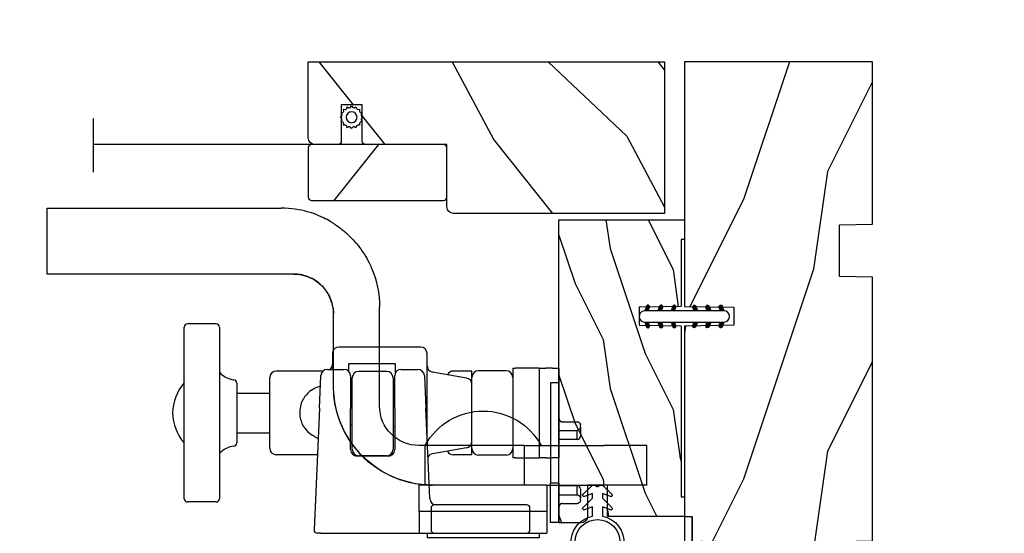
# Model space of a CAD drawing. Units: millimetres. Extents: x 986 to 28652, y -2147 to 1288.
# Drawn here: x 4108 to 4257, y -1807 to -1729 of the extents above; entities that cross this region are included whole.
import ezdxf

# ---------------------------------------------------------------- set-up
doc = ezdxf.new("R2010")
doc.units = ezdxf.units.MM
doc.header["$MEASUREMENT"] = 0
doc.header["$PDMODE"] = 3
doc.linetypes.add('Continuous2', pattern=[0])
doc.layers.add('Dimensions-Cotes', color=7, linetype='Continuous')
doc.layers.add('Screen-Moustiquaire', color=51, linetype='Continuous')
doc.styles.add('Century-10', font='GOTHIC.TTF', dxfattribs={"height": 10})
doc.linetypes.add('Amzigzag', pattern='A,0.0001,[136,genltshp.shx,S=0.04,R=0,X=0,Y=0],-11', length=11.0001)
doc.linetypes.add('ZIGZAG', pattern='A,0.00254,-5.08,[131,ltypeshp.shx,S=5.08,R=0,X=-5.08,Y=0],-10.16,[131,ltypeshp.shx,S=5.08,R=180,X=5.08,Y=0],-5.08', length=20.32254)
doc.dimstyles.new('1-1', dxfattribs={"dimtxt": 10, "dimasz": 10, "dimexe": 10, "dimexo": 10, "dimgap": 10, "dimtad": 0, "dimtih": 1, "dimtoh": 1, "dimdec": 1, "dimzin": 0, "dimdsep": 46, "dimtxsty": 'Century-10', "dimcen": 0, "dimadec": 1, "dimazin": 0, "dimtfac": 1, "dimtdec": 1, "dimtofl": 0, "dimtmove": 0, "dimatfit": 3, "dimfxl": 0, "dimtolj": 1, "dimtzin": 0, "dimarcsym": 0})

# ---------------------------------------------------------------- blocks, each defined once
blk = doc.blocks.new('*D219')
at = {"layer": 'Defpoints', "color": 0, "transparency": 16777216}
for p in [(4208.27321181141, -1668.605054891431), (4208.27321181141, -1735.533287962113), (4236.77321181141, -1735.533287962113)]:
    blk.add_point(p, dxfattribs=at)
at = {"layer": 'Dimensions-Cotes', "color": 0, "lineweight": -2, "transparency": 16777216}
for p, q in [((4208.27321181141, -1725.533287962113), (4208.27321181141, -1658.605054891431)), ((4236.77321181141, -1725.533287962113), (4236.77321181141, -1658.605054891431)), ((4198.27321181141, -1668.605054891431), (4184.810601342337, -1668.605054891431)), ((4246.77321181141, -1668.605054891431), (4256.77321181141, -1668.605054891431))]:
    blk.add_line(p, q, dxfattribs=at)
at = {"layer": 'Dimensions-Cotes', "color": 0, "transparency": 16777216}
for points in [[(4198.27321181141, -1666.938388224765), (4198.27321181141, -1670.271721558098), (4208.27321181141, -1668.605054891431)], [(4246.77321181141, -1666.938388224765), (4246.77321181141, -1670.271721558098), (4236.77321181141, -1668.605054891431)]]:
    blk.add_solid(points, dxfattribs=at)
at = {"layer": 'Dimensions-Cotes', "color": 0, "transparency": 16777216, "insert": (4136.99279032942, -1668.605054891431), "char_height": 10, "attachment_point": 5, "style": 'Century-10'}
blk.add_mtext('\\A1;28.5 [1 1/8"]', dxfattribs=at)
blk = doc.blocks.new('D-072')
for points in [[(-0.7077034603641437, 5.741188682878466, 1), (-0.538412126510309, 5.276064565806585), (1.648459146963432e-12, 5.472030553624684), (1.875832822406664e-12, 5.998771677138528)], [(2.407703460367657, 5.741188682878466, -1), (2.238412126513822, 5.276064565806585), (1.700000000001864, 5.472030553624684), (1.700000000001637, 5.998771677138528)], [(-0.7077034603647121, 3.741188682877898, 1), (-0.5384121265108774, 3.276064565806017), (1.080024958355352e-12, 3.472030553624116), (1.307398633798584e-12, 3.99877167713796)], [(2.407703460367088, 3.741188682877898, -1), (2.238412126513253, 3.276064565806017), (1.700000000001296, 3.472030553624116), (1.700000000001069, 3.99877167713796)], [(-0.7077034603647121, 1.741188682877898, 1), (-0.5384121265108774, 1.276064565806017), (1.080024958355352e-12, 1.472030553624116), (1.307398633798584e-12, 1.99877167713796)], [(2.407703460367088, 1.741188682877898, -1), (2.238412126513253, 1.276064565806017), (1.700000000001296, 1.472030553624116), (1.700000000001069, 1.99877167713796)], [(-0.7077034603647121, -1.74118868287804, -1), (-0.5384121265108774, -1.276064565806159), (1.080024958355352e-12, -1.472030553624258), (1.307398633798584e-12, -1.998771677138102)], [(2.407703460367088, -1.74118868287804, 1), (2.238412126513253, -1.276064565806159), (1.700000000001296, -1.472030553624258), (1.700000000001069, -1.998771677138102)], [(-0.7077034603647121, -3.74118868287804, -1), (-0.5384121265108774, -3.276064565806159), (1.080024958355352e-12, -3.472030553624258), (1.307398633798584e-12, -3.998771677138102)], [(2.407703460367088, -3.74118868287804, 1), (2.238412126513253, -3.276064565806159), (1.700000000001296, -3.472030553624258), (1.700000000001069, -3.998771677138102)], [(-0.7077034603641437, -5.741188682878608, -1), (-0.538412126510309, -5.276064565806728), (1.648459146963432e-12, -5.472030553624826), (1.875832822406664e-12, -5.99877167713867)], [(2.407703460367657, -5.741188682878608, 1), (2.238412126513822, -5.276064565806728), (1.700000000001864, -5.472030553624826), (1.700000000001637, -5.99877167713867)]]:
    blk.add_hatch(color=2).paths.add_polyline_path(points)
at = {"color": 2}
for points in [[(1.762145984685048e-12, 5.9987716771385), (-0.7077034603641437, 5.741188682878466, 1.000000000000649), (-0.538412126509968, 5.276064565806713), (1.648459146963432e-12, 5.47203055362467)], [(1.700000000001523, 5.47203055362494), (2.238412126514845, 5.276064565806529, 0.9999999999986194), (2.407703460368452, 5.741188682877542), (1.700000000001751, 5.998771677137789)], [(1.193711796076968e-12, 3.998771677137235), (-0.707703460364371, 3.741188682876079, 0.9999999999996753), (-0.5384121265108774, 3.276064565805179), (1.193711796076968e-12, 3.472030553623348)], [(1.700000000000841, 3.472030553625764), (2.238412126514163, 3.276064565807182, 1.000000000000649), (2.407703460368452, 3.74118868287848), (1.700000000000841, 3.998771677139509)], [(1.193711796076968e-12, 1.998771677137235), (-0.707703460364371, 1.741188682876079, 0.9999999999996753), (-0.5384121265108774, 1.276064565805179), (1.193711796076968e-12, 1.472030553623348)], [(1.700000000000841, 1.472030553625764), (2.238412126514163, 1.276064565807182, 1.000000000000649), (2.407703460368452, 1.74118868287848), (1.700000000000841, 1.998771677139509)], [(1.193711796076968e-12, -1.998771677137377), (-0.707703460364371, -1.741188682876221, -0.9999999999996753), (-0.5384121265108774, -1.276064565805321), (1.193711796076968e-12, -1.47203055362349)], [(1.700000000000841, -1.472030553625906), (2.238412126514163, -1.276064565807324, -1.000000000000649), (2.407703460368452, -1.741188682878622), (1.700000000000841, -1.998771677139651)], [(1.193711796076968e-12, -3.998771677137377), (-0.707703460364371, -3.741188682876221, -0.9999999999996753), (-0.5384121265108774, -3.276064565805321), (1.193711796076968e-12, -3.47203055362349)], [(1.700000000000841, -3.472030553625906), (2.238412126514163, -3.276064565807324, -1.000000000000649), (2.407703460368452, -3.741188682878622), (1.700000000000841, -3.998771677139651)], [(1.762145984685048e-12, -5.998771677138642), (-0.7077034603641437, -5.741188682878608, -1.000000000000649), (-0.538412126509968, -5.276064565806855), (1.648459146963432e-12, -5.472030553624812)], [(1.700000000001523, -5.472030553625082), (2.238412126514845, -5.276064565806671, -0.9999999999986194), (2.407703460368452, -5.741188682877684), (1.700000000001751, -5.998771677137931)]]:
    blk.add_lwpolyline(points, format="xyb", dxfattribs=at)
blk.add_lwpolyline([(1.700000000001751, -5.998771677138642, -1.000000000000142), (-1.762145984685048e-12, -5.998771677137803), (1.762145984685048e-12, 5.998771677137803, -0.9999999999998578), (1.700000000001751, 5.9987716771385)], format="xyb", close=True, dxfattribs=at)
blk = doc.blocks.new('BB-094')
h = blk.add_hatch()
h.set_pattern_fill('WOOD1', color=1, scale=30, angle=45, pattern_type=2)
h.set_pattern_definition([(261.8699, (-12.72792206135786, 29.69848480983501), (21.21319907757999, 106.0660180495853), [15, -135]), (251.5651, (6.363961030678929, 36.06244584051393), (4.563926263401186e-05, -42.42641678491383), [33.54102, -33.54102]), (243.4349, (16.97056274847714, 25.45584412271572), (-21.21324652746686, -63.63958565313664), [18.97368, -75.89466])])
h.paths.add_polyline_path([(0, -32.64947926317961), (-4.998171497843082, -32.56223585516238), (-4.998171497843082, -24.73674183566061), (-1.77635683940025e-15, -24.64949842764338), (1.77635683940025e-15, 0), (-28.5, 7.105427357601002e-15), (-28.5, -37.10004294592986), (-21, -37.23095593289148), (-21, -39.96912995896821), (-28.5, -40.10004294592986), (-28.5, -68.9790540898949), (-27.30000961375393, -69.00000000000007), (-27.30000961375694, -73.04186136496753), (-22.00161428689385, -73.13437467019237), (-21.99999999917635, -75.14934935302425), (-27.30000961375386, -75.24186136497156), (-27.30000961375386, -78.36739296322246), (-25.50000961375677, -78.3988120800932), (-25.49956671487989, -97.36031569449523), (-23.74591072637386, -97.39092587363416), (-22.73247491501957, -106.489018800234, 0.382083010937867), (-22.33493360122513, -106.8447367064873), (-1.918255480244992, -106.8447367064873, 0.4142135623730969), (-1.518255480244989, -106.4447367064873), (-1.518255480244987, -92.14473670638472), (0, -92.11823545839943), (1.77635683940025e-15, -80.64910267901861), (-4.999971497843084, -80.56182785188453), (-4.9984485740722, -72.736374325933), (0, -72.64912608153223)])
at = {"color": 4}
blk.add_lwpolyline([(-21, -37.23095593289148), (-21, -39.96912995896821), (-28.5, -40.10004294592986), (-28.5, -68.9790540898949), (-27.30000961375393, -69.00000000000007), (-27.30000961375694, -73.04186136496753), (-22.00161428689385, -73.13437467019237), (-21.99999999917635, -75.14934935302425), (-27.30000961375386, -75.24186136497156), (-27.30000961375386, -78.36739296322246), (-25.50000961375677, -78.3988120800932), (-25.49956671487989, -97.36031569449523), (-23.74591072637386, -97.39092587363416), (-22.73247491501957, -106.489018800234, 0.3820830109378682), (-22.33493360122512, -106.8447367064873), (-1.918255480244987, -106.8447367064873, 0.4142135623730929), (-1.518255480244989, -106.4447367064873), (-1.518255480244989, -92.14473670638472), (0, -92.11823545839943), (0, -80.64910267901861), (-4.999971497843084, -80.56182785188453), (-4.998448574072199, -72.736374325933), (0, -72.64912608153223), (0, -32.64947926317961), (-4.998171497843082, -32.56223585516238), (-4.998171497843082, -24.73674183566061), (0, -24.64949842764338), (0, 0), (-28.5, 0), (-28.5, -37.10004294592986)], format="xyb", close=True, dxfattribs=at)
blk = doc.blocks.new('BB-097')
at = {"color": 2, "linetype": 'Continuous2', "lineweight": -3}
for p, q in [((-6.669043251073163, -0.89619423080876), (-6.434285282462952, -0.6614362622058252)), ((-6.668816674340633, -0.8920441459777066), (-6.369294896147039, -1.191565924164024)), ((-6.65676244066708, -0.9864803920063423), (-6.344728290125204, -0.6744462414644659)), ((-6.64871402370045, -0.8095798250142252), (-6.208033620147035, -1.25026022856764)), ((-6.643225390209409, -1.020202401705319), (-6.535636538770632, -1.12779125313682)), ((-6.622658903179399, -1.054943826122326), (-6.269032430740481, -0.7013173536688555)), ((-6.609287035716989, -0.7464398414012976), (-6.04677234414703, -1.308954532971256)), ((-6.57082226935745, -1.105674163889489), (-6.193835062775179, -0.7286869573144941)), ((-6.55351976568636, -0.6996401398355374), (-5.885511068147025, -1.367648837374873)), ((-6.504819966445211, -1.142238832588191), (-6.118637694817153, -0.7560565609455807)), ((-6.482237003066984, -0.6683559308585245), (-5.80000176642352, -1.350591167501989)), ((-6.429622598487185, -1.169608436219278), (-6.043440326851851, -0.7834261645766674)), ((-6.383522284784704, -0.6645036775444169), (-5.80000176642352, -1.248024195912876)), ((-6.354425230521883, -1.196978039850364), (-5.968242958886549, -0.810795768207754)), ((-6.279227862556581, -1.224347643481451), (-5.893045590921247, -0.8381653718533926)), ((-6.229897794233693, -0.7155611964990385), (-5.80000176642352, -1.145457224309212)), ((-6.204030494591279, -1.251717247112538), (-5.817848222955945, -0.8655349754844792)), ((-6.128833126625977, -1.279086850758176), (-5.80000176642352, -0.950255490548443)), ((-6.068636518233689, -0.7742555009026546), (-5.80000176642352, -1.042890252705547)), ((-6.053635758660675, -1.306456454389263), (-5.80000176642352, -1.052822462137556)), ((-5.978438390702649, -1.33382605802035), (-5.80000176642352, -1.15538943374122)), ((-5.907375242226408, -0.8329498053062707), (-5.80000176642352, -0.9403232811164344)), ((-5.903241022737348, -1.361195661651436), (-5.80000176642352, -1.257956405344885)), ((-5.828043654772046, -1.388565265282523), (-5.80000176642352, -1.360523376933997)), ((-5.80000176642352, -0.8720305544411531), (-5.80000176642352, -1.398771677966579)), ((-4.600001766419155, -1.28876006451901), (-3.972990011512593, -0.6617483096051728)), ((-4.06158963991038, -0.6760645666363416), (-4.600001766419155, -0.8720305544411531)), ((-4.600001766419155, -1.391327036108123), (-3.887628986885829, -0.6789542565820739)), ((-4.600001766419155, -1.186193092915346), (-4.106058628232859, -0.6922499547363259)), ((-4.600001766419155, -1.083626121311681), (-4.267319904232863, -0.750944259139942)), ((-4.600001766419155, -0.9810591497225687), (-4.428581180240144, -0.8096385635435581)), ((-4.600001766419155, -0.8784921781189041), (-4.589842456240149, -0.8683328679471742)), ((-4.600001766419155, -0.9095196219423087), (-4.241304748160474, -1.268216640193714)), ((-4.600001766419155, -1.012086593531421), (-4.316502116125776, -1.2955862438248)), ((-4.600001766419155, -1.114653565135086), (-4.391699484091077, -1.322955847455887)), ((-4.600001766419155, -1.398771677966579), (-3.892298306047451, -1.14118868370133)), ((-4.600001766419155, -1.217220536738751), (-4.466896852056379, -1.350325451101526)), ((-4.600001766419155, -1.319787508327863), (-4.542094220014405, -1.377695054732612)), ((-4.552289651830506, -0.8546647649200168), (-4.166107380202448, -1.240847036562627)), ((-4.47709228387248, -0.8272951612889301), (-4.09091001222987, -1.213477432931541)), ((-4.450445354326803, -1.34433759561216), (-3.822454086686776, -0.7163463279721327)), ((-4.401894915907178, -0.7999255576578435), (-4.015712644271844, -1.186107829285902)), ((-4.326697547941876, -0.7725559540267568), (-3.940515276306542, -1.158738225654815)), ((-4.289184078319522, -1.285643291208544), (-3.773256416905497, -0.7697156297945185)), ((-4.251500179976574, -0.7451863503956702), (-3.867427355493419, -1.129259174864274)), ((-4.176302812011272, -0.7178167467500316), (-3.8065683966488, -1.087551162127056)), ((-4.127922802319517, -1.226948986804928), (-3.740418655783287, -0.8394448402686976)), ((-4.10110544404597, -0.690447143118945), (-3.762196820032841, -1.02935576713935)), ((-4.022849747045257, -0.6661358685232699), (-3.734673327315249, -0.954312288260553)), ((-3.966661526319513, -1.168254682401312), (-3.731667924890644, -0.9332610809797188)), ((-3.918198108134675, -0.6682205358374631), (-3.738159669803281, -0.848258974176133)), ((-6.666640934425232, -2.945131346132257), (-6.385523096148972, -2.664013507848722)), ((-6.666569658729713, -2.945630593545502), (-6.450013495697931, -3.16218675658456)), ((-6.661748070553585, -2.847885210125241), (-6.28875221969065, -3.220881060988177)), ((-6.658228301959753, -2.834151742063113), (-6.497962655979791, -2.673886096090428)), ((-6.641708086237486, -3.022765469533624), (-6.30659009757801, -2.687647480881424)), ((-6.631291981997492, -2.775774327092222), (-6.127490943690646, -3.279575365391793)), ((-6.598394571716199, -3.082018926608725), (-6.231392729612708, -2.71501708451251)), ((-6.5831406822399, -2.721358655238873), (-5.966229667690641, -3.338269669795409)), ((-6.539666790769843, -3.12585811727331), (-6.156195361654682, -2.742386688143597)), ((-6.520219360769261, -2.6817130051204), (-5.804968391690636, -3.396963974199025)), ((-6.467180265324714, -3.155938563417294), (-6.08099799368938, -2.769756291774684)), ((-6.437473904414219, -2.661891489871778), (-5.80000176642352, -3.299363627869752)), ((-6.391982897359412, -3.183308167048381), (-6.005800625724078, -2.797125895420322)), ((-6.338413892932294, -2.676064566636342), (-5.80000176642352, -2.872030554441153)), ((-6.31678552939411, -3.210677770679467), (-5.930603257758776, -2.824495499051409)), ((-6.310616393784585, -2.686182028905023), (-5.80000176642352, -3.196796656266088)), ((-6.241588161428808, -3.238047374325106), (-5.855405889793474, -2.851865102682495)), ((-6.166390793470782, -3.265416977956193), (-5.80000176642352, -2.899027950901655)), ((-6.149355117777304, -2.744876333308639), (-5.80000176642352, -3.094229684676975)), ((-5.9880938417773, -2.803570637712255), (-5.80000176642352, -2.99166271307331)), ((-5.826832565770019, -2.862264942115871), (-5.80000176642352, -2.889095741469646)), ((-4.600001766419155, -3.340099496475887), (-3.926882909108826, -2.666980639158282)), ((-4.600001766419155, -3.237532524872222), (-4.030588480163715, -2.668119238616782)), ((-4.061589639903104, -2.676064566636342), (-4.600001766419155, -2.872030554441153)), ((-4.600001766419155, -3.134965553268557), (-4.186601304689248, -2.721565091545926)), ((-4.600001766419155, -3.032398581679445), (-4.347862580689252, -2.780259395949543)), ((-4.600001766419155, -2.92983161007578), (-4.509123856696533, -2.838953700353159)), ((-4.600001766419155, -2.960859053899185), (-4.278944449288247, -3.281916371037369)), ((-4.589929352958279, -2.868364495763672), (-4.203747081322945, -3.25454676739173)), ((-4.530988030783192, -3.373652732436312), (-3.853074064754765, -2.695738766400609)), ((-4.514731984992977, -2.840994892132585), (-4.128549713357643, -3.227177163760643)), ((-4.439534617027675, -2.813625288486946), (-4.053352345392341, -3.199807560129557)), ((-4.369726754775911, -3.314958428032696), (-3.795382914941001, -2.740614588183234)), ((-4.364337249062373, -2.78625568485586), (-3.978154977427039, -3.17243795649847)), ((-4.289139881104347, -2.758886081224773), (-3.902957609461737, -3.145068352867384)), ((-4.213942513139045, -2.731516477593686), (-3.835239960775652, -3.110219029957079)), ((-4.208465478775906, -3.25626412362908), (-3.754690566740464, -2.802489211579086)), ((-4.138745145173743, -2.7041468739626), (-3.782353028182115, -3.060538990946952)), ((-4.063547777208441, -2.676777270316961), (-3.745999840713921, -2.994325206818758)), ((-4.047204202775902, -3.197569819225464), (-3.731730005027202, -2.882095621476765)), ((-3.975853435716999, -2.661904640219291), (-3.730347941826039, -2.907410134110251)), ((-5.80000176642352, -3.398771677952027), (-6.507705226780672, -3.14118868370133)), ((-6.09119342550548, -3.292786581587279), (-5.80000176642352, -3.001594922505319)), ((-6.015996057540178, -3.320156185218366), (-5.80000176642352, -3.104161894094432)), ((-5.940798689574876, -3.347525788849453), (-5.80000176642352, -3.206728865698096)), ((-5.865601321609574, -3.374895392495091), (-5.80000176642352, -3.309295837301761)), ((-4.600001766419155, -3.063426025502849), (-4.354141817253549, -3.309285974668455)), ((-3.892298306047451, -3.14118868370133), (-4.600001766419155, -3.398771677966579)), ((-4.600001766419155, -3.165992997091962), (-4.429339185211575, -3.336655578299542)), ((-4.600001766419155, -3.268559968695627), (-4.504536553176877, -3.364025181930629)), ((-4.600001766419155, -3.371126940284739), (-4.579733921142179, -3.391394785561715)), ((-3.884529958675557, -3.137462546714232), (-3.748498857865343, -3.001431445911294))]:
    blk.add_line(p, q, dxfattribs=at)
blk.add_lwpolyline([(-37.49091418499302, -1.736866007355275), (-37.48051308376307, -1.835825875241426, 0.4142135623723527), (-37.15079797617364, -2.102823904875557), (-28.56100230722222, -1.19999999999709), (-10.14221426728909, -1.19999999999709), (-10.14221426728909, 0.5999999991763616), (-5.800001766416244, 0.5999999991763616), (-5.80000176642352, -0.8720305544411531), (-6.338413892932294, -0.6760645666363416, 0.9999999999999963), (-6.507705226783401, -1.141188683704925), (-5.80000176642352, -1.398771677966579), (-5.80000176642352, -3.408293650500127, 1.000004204461909), (-4.600001766419155, -3.40829330708948), (-4.600001766419155, -1.398771677966579), (-4.600001766419155, -0.8720305544411531), (-4.600001766419155, 0.5999999991763616), (8.412825991399586e-12, 0.5999999991763616), (8.412825991399586e-12, 1.799999999173451), (-11.34221426729346, 1.799999999173451), (-11.34221426729346, 0), (-28.62389164238994, 0), (-37.24098317701282, -1.409441656302079, 0.3974973418066625)], format="xyb", close=True, dxfattribs=at)
for centre, radius, start, end in [((-3.976943972977779, -0.908626625168445), 0.2474873734135617, 290.0000000010295, 110.0000000015563), ((-6.423059559856483, -2.908626625168836), 0.2474873734153732, 69.99999999998263, 249.9999999999826), ((-3.976943972978916, -2.908626625168836), 0.2474873734156195, 290.0000000000174, 110.0000000004057)]:
    blk.add_arc(centre, radius, start, end, dxfattribs=at)
blk = doc.blocks.new('BB-133')
h = blk.add_hatch()
h.set_pattern_fill('WOOD1', color=1, scale=15, angle=45, pattern_type=2)
h.set_pattern_definition([(261.8699, (-6.363961030678928, 14.8492424049175), (10.60659953878999, 53.03300902479267), [7.5, -67.5]), (251.5651, (3.181980515339464, 18.03122292025696), (2.281963131700593e-05, -21.21320839245691), [16.77051, -16.77051]), (243.4349, (8.485281374238571, 12.72792206135786), (-10.60662326373343, -31.81979282656832), [9.48684, -37.94733])])
h.paths.add_polyline_path([(19, 13.10000737066001), (0, 13.10000737066001), (0, 10.10000737066001), (0.5, 10.10000737066001), (0.5, -0.02035298274116926), (6.849890083592234, -0.1308921401145131), (6.847709916378665, -2.869107859885487), (0.5, -2.979608978036451), (0.5, -28.89996622471079), (0, -28.89996622471079), (0, -31.89996622471079), (11.66444487933768, -31.89996622471079), (11.66444487933768, -27.11946622471079), (14.66444487933768, -27.11946622471079), (14.66444487933768, -31.8499662247108, 0.4142135623730948), (15.66444487933768, -32.8499662247108), (19, -32.8499662247108)])
for p, q in [((0.5, -0.02035298274116926), (6.849890083592232, -0.1308921401145113)), ((6.849890083592232, -0.1308921401145113), (6.847709916378665, -2.869107859885489)), ((6.847709916378665, -2.869107859885489), (0.5, -2.979608978036449))]:
    blk.add_line(p, q)
at = {"color": 4}
blk.add_lwpolyline([(0.5, -3), (0.5, -28.89996622471079), (0, -28.89996622471079), (0, -31.89996622471079), (11.66444487933768, -31.89996622471079), (11.66444487933768, -27.11946622471079), (14.66444487933768, -27.11946622471079), (14.66444487933768, -31.84996622471079, 0.4142135623730966), (15.66444487933768, -32.8499662247108), (19, -32.8499662247108), (19, 13.10000737066001), (0, 13.10000737066001), (0, 10.10000737066001), (0.5, 10.10000737066001), (0.5, 0)], format="xyb", dxfattribs=at)
blk = doc.blocks.new('CF-026')
at = {"color": 30}
blk.add_lwpolyline([(-0.75, 9.329058411377872), (-1.96032641537613, 8.888535622435, -0.810152513298261), (-2.183954090198768, 9.246769351126403), (-0.75, 10.62905841137783), (-0.75, 11.32905841137787), (-1.96032641537613, 10.888535622435, -0.810152513298261), (-2.183954090198768, 11.2467693511264), (-0.75, 12.62905841137783), (-0.4054180495945729, 12.6290584113776, 0.5114803270429501), (0.4054180495950277, 12.62905841137783), (0.75, 12.62905841137783), (2.183954090198768, 11.2467693511264, -0.810152513298261), (1.96032641537613, 10.888535622435), (0.75, 11.32905841137787), (0.75, 10.62905841137783), (2.183954090198768, 9.246769351126403, -0.810152513298261), (1.96032641537613, 8.888535622435), (0.75, 9.329058411377872), (0.75, 7.929058411377781, -10.57207788183704), (-0.75, 7.929058411377781)], format="xyb", close=True, dxfattribs=at)
blk.add_circle((0, 4.000000000002245), 3.4, dxfattribs=at)
blk = doc.blocks.new('CM-051')
h = blk.add_hatch()
h.set_pattern_fill('WOOD1', color=1, scale=30, angle=205, style=0, pattern_type=2)
h.set_pattern_definition([(61.86990000000002, (-118.0123493185492, -67.84147993050829), (-56.2106013317665, -92.41411308843044), [15, -135]), (51.5651, (-138.1294538408729, -67.29183855850897), (14.51064626269247, 39.86780638871807), [33.54102, -33.54102]), (43.43489999999997, (-144.4687277669836, -53.6972217529601), (41.69995143104486, 52.5462914103983), [18.97367999999992, -75.89465999999969])])
edge = h.paths.add_edge_path()
edge.add_arc((4.5, 12.05489110186682), 0.4999999999999999, 0, 90)
edge.add_line((4.5, 12.55489110186682), (1, 12.55489110186682))
edge.add_arc((1, 11.55489110186682), 0.9999999999999999, 90, 180)
edge.add_line((0, 11.55489110186682), (0, 0))
edge.add_line((0, 0), (53.99715554646173, 0))
edge.add_line((53.99715554646173, 0), (53.99715554646173, 23))
edge.add_line((53.99715554646173, 23), (22, 23))
edge.add_arc((22, 22), 0.9999999999999999, 90, 180)
edge.add_line((21, 22), (21, 12.55489110186682))
edge.add_line((21, 12.55489110186682), (8.674999999999272, 12.55489110186682))
edge.add_arc((8.674999999999272, 12.05489110186682), 0.4999999999999999, 90, 180)
edge.add_line((8.174999999999272, 12.05489110186682), (8.174999999999272, 6.554891101866815))
edge.add_line((8.174999999999272, 6.554891101866815), (5, 6.55489110186727))
edge.add_line((5, 6.55489110186727), (5, 12.05489110186682))
at = {"color": 4}
blk.add_lwpolyline([(8.174999999999272, 12.05489110186682), (8.174999999999272, 6.554891101866815), (5, 6.554891101866815), (5, 12.05489110186682, 0.414213562373095), (4.5, 12.55489110186682), (1, 12.55489110186682, 0.414213562373095), (0, 11.55489110186682), (0, 0), (53.99715554646173, 0), (53.99715554646173, 23), (22, 23, 0.414213562373095), (21, 22), (21, 12.55489110186682), (8.674999999999272, 12.55489110186682, 0.414213562373095)], format="xyb", close=True, dxfattribs=at)
blk = doc.blocks.new('CM-005')
at = {"color": 51}
blk.add_lwpolyline([(1.212334576344574, -0.3868345763448886), (1.177909196697556, -0.1009620253062238, 0.03873202468494066), (1.306705637237201, 0.09179546981567199), (1.583991458490573, 0.1693892552102554), (1.442787865785476, 0.4203270315770098, 0.03873202468492509), (1.48801516121307, 0.6476999999999791), (1.714499999999816, 0.8254999999999129), (1.48801516121307, 1.003299999999392, 0.03873202468536949), (1.442787865785021, 1.230672968424635), (1.583991458490118, 1.481610744790025), (1.306705637236291, 1.559204530185518, 0.03873202468518958), (1.177909196696646, 1.751962025307868), (1.212334576343665, 2.03783457634426), (0.9264620253077283, 2.003409196696786, 0.03873202468545896), (0.7337045301844682, 2.132205637236886), (0.6561107447898848, 2.409491458490258), (0.4051729684244947, 2.268287865786071, 0.03873202468519166), (0.1778000000001612, 2.313515161213211), (-2.273736754432321e-13, 2.539999999999957), (-0.1777999999997064, 2.313515161213211, 0.0387320246853078), (-0.4051729684254042, 2.268287865785616), (-0.6561107447898848, 2.409491458490258), (-0.7337045301844682, 2.132205637236432, 0.03873202468510488), (-0.9264620253068188, 2.003409196697696), (-1.212334576344574, 2.037834576344714), (-1.177909196697556, 1.751962025307868, 0.03873202468524476), (-1.306705637237201, 1.559204530184154), (-1.583991458490573, 1.481610744790025), (-1.442787865785476, 1.23067296842418, 0.03873202468511912), (-1.48801516121307, 1.003299999999847), (-1.714499999999816, 0.8255000000003676), (-1.48801516121307, 0.6477000000004338, 0.03873202468523698), (-1.442787865785931, 0.4203270315761003), (-1.583991458490573, 0.1693892552102554), (-1.306705637236291, 0.09179546981567199, 0.03873202468527422), (-1.177909196697101, -0.1009620253071333), (-1.212334576344574, -0.3868345763444339), (-0.9264620253077283, -0.3524091966969607, 0.03873202468502272), (-0.7337045301844682, -0.4812056372370606), (-0.6561107447898848, -0.7584914584899778), (-0.4051729684240399, -0.617287865785336, 0.0387320246851915), (-0.1778000000001612, -0.6625151612129301), (-6.821210263296962e-13, -0.8889999999992213), (0.1777999999992517, -0.6625151612124753, 0.03873202468523886), (0.4051729684235852, -0.6172878657857908), (0.6561107447898848, -0.7584914584899778), (0.7337045301844682, -0.4812056372361511, 0.03873202468510744), (0.9264620253068188, -0.3524091966969607)], format="xyb", close=True, dxfattribs=at)
blk.add_circle((0, 0.8254999999999981), 0.8255, dxfattribs=at)
blk = doc.blocks.new('CM-063')
h = blk.add_hatch()
h.set_pattern_fill('WOOD1', color=1, scale=30, angle=205, style=0, pattern_type=2)
h.set_pattern_definition([(61.86989999999997, (-2288.846200195039, -25463.88023701969), (-56.2106013317665, -92.41411308843044), [15, -135]), (51.5651, (-2308.963304717367, -25463.33059564769), (14.51064626269248, 39.86780638871807), [33.54102, -33.54102]), (43.43490000000003, (-2315.302578643477, -25449.73597884214), (41.69995143104487, 52.5462914103983), [18.97368, -75.89466])])
h.paths.add_polyline_path([(0.5, 8.5, 0.4142135623730951), (0, 8), (0, 0.5, 0.4142135623730951), (0.5, 0), (20.5, 0, 0.4142135623730951), (21, 0.5), (21, 8, 0.4142135623730951), (20.5, 8.5)])
at = {"color": 4}
blk.add_lwpolyline([(21, 0.5), (21, 8, 0.414213562373095), (20.5, 8.5), (0.5, 8.5, 0.414213562373095), (0, 8), (0, 0.5, 0.414213562373095), (0.5, 0), (20.5, 0, 0.414213562373095)], format="xyb", close=True, dxfattribs=at)
blk = doc.blocks.new('Q-096c')
at = {"color": 3}
for p, q in [((1.762145984685048e-12, 21.20000000000002), (1.300000000001745, 21.20000000000002)), ((0, 15.19999999999999), (1.762145984685048e-12, 21.19999999999999)), ((1.300000000001745, 21.19999999999999), (1.299999999999983, 15.19999999999999)), ((-0.4999999999948272, 18.29808395678725), (-2.749999999994827, 18.29808395678725)), ((-3.249999999994827, 17.79573662725068), (-3.249999999994827, 17.49433201804825)), ((-3.249999999986244, 16.09999999999997), (-3.249999999994827, 17.49433201804834)), ((-2.749999999994827, 16.99199728914559), (-2.749999999986244, 15.59999999999997)), ((5.172751116333529e-12, 16.99199728914567), (-2.749999999994827, 16.99199728914567)), ((-2.749999999986244, 15.59999999999994), (1.372768565488514e-11, 15.59999999999994)), ((0, 15.19999999999999), (1.299999999999983, 15.19999999999999)), ((0, 15.19999999999999), (0, 0)), ((1.299999999999983, 0), (1.299999999999983, 15.19999999999999)), ((-3.249999999994827, 6.705667981951791), (-3.249999999986244, 8.100000000000094)), ((-2.749999999986244, 8.600000000000094), (1.372768565488514e-11, 8.600000000000094)), ((-2.749999999986244, 8.600000000000165), (-2.749999999994827, 7.208002710854515)), ((-3.249999999994827, 6.705667981951777), (-3.249999999994827, 6.404263372732501)), ((5.172751116333529e-12, 7.208002710854402), (-2.749999999994827, 7.208002710854402)), ((-0.4999999999948272, 5.901916043212879), (-2.749999999994827, 5.901916043212879)), ((0, 0), (1.299999999999983, 0))]:
    blk.add_line(p, q, dxfattribs=at)
at = {"color": 3, "flags": 128}
for points in [[(-3.249999880785538, 17.7957368850708), (-3.248825967306686, 17.82745013236999), (-3.245400786394669, 17.8602481842041), (-3.239868581289841, 17.89339909553527), (-3.232374489302231, 17.92616972923278), (-3.223063051695419, 17.95782694816589), (-3.21207910775621, 17.98763761520385), (-3.198944926256729, 18.01648983955383), (-3.18330109118898, 18.04549942016601), (-3.165561556810928, 18.07403812408447), (-3.146141469473434, 18.10148248672485), (-3.125455975527359, 18.12720427513122), (-3.103919625277115, 18.15058002471923), (-3.080771863455368, 18.17222366333007), (-3.055232167238785, 18.1930471420288), (-3.027926385397507, 18.21262845993041), (-2.999481558794571, 18.23054680824279), (-2.970523834223343, 18.24637899398803), (-2.94168025254686, 18.25970301628112), (-2.911984622473312, 18.27080974578857), (-2.880396544928146, 18.28022966384887), (-2.847659289831711, 18.28781733512878), (-2.814517617220474, 18.29342136383056), (-2.781716585154129, 18.29689393043517), (-2.750000059599472, 18.29808363914489)], [(-0.5000000074454078, 18.29808363914489), (-0.468283258373333, 18.2992745399475), (-0.43548163026054, 18.30274591445922), (-0.4023397713847885, 18.3083511352539), (-0.369602330023838, 18.31593761444091), (-0.3380138426967392, 18.32535872459411), (-0.3083181194909344, 18.33646545410156), (-0.2794743329234848, 18.34978947639465), (-0.2505164593406448, 18.36562285423278), (-0.2220712788351307, 18.38354120254516), (-0.1947655342467556, 18.40312252044677), (-0.1692260242946872, 18.4239459991455), (-0.1460781972803602, 18.44559082984924), (-0.124541996041728, 18.46896657943725), (-0.1038564555295238, 18.49468955993652), (-0.08443655445654485, 18.5221339225769), (-0.06669725290913675, 18.55067381858825), (-0.05105352494348381, 18.57968339920043), (-0.03791995811690185, 18.60853562355041), (-0.02693614921946619, 18.63834748268127), (-0.0176249560848305, 18.67000470161437), (-0.01013106200326774, 18.70277533531188), (-0.004599149682974257, 18.73592743873596), (-0.001173901250069775, 18.76872549057006), (5.172751116333529e-12, 18.80043873786926)], [(-2.750000059599472, 16.99199745655062), (-2.781715989107681, 16.99318776130679), (-2.814517021174026, 16.99665973186495), (-2.847658097738815, 17.00226316452029), (-2.880395054812027, 17.00985023975375), (-2.911983430380417, 17.01927015781405), (-2.941679060453964, 17.0303756952286), (-2.970522046084, 17.04369912147524), (-2.999479770655228, 17.05953071117403), (-3.027924597258163, 17.07744786739352), (-3.055230379099442, 17.09702858924868), (-3.080770373339249, 17.11785087585451), (-3.103918731207443, 17.13949451446535), (-3.125454783434463, 17.16286907196047), (-3.146140575403763, 17.18859145641329), (-3.165560662741257, 17.21603462696078), (-3.183300495142532, 17.24457333087923), (-3.198944628233505, 17.27358112335207), (-3.212078809732986, 17.3024339437485), (-3.223063051695419, 17.33224401474001), (-3.232374489302231, 17.36390004158022), (-3.239868581289841, 17.39667067527773), (-3.245400786394669, 17.42982099056246), (-3.248825967306686, 17.46261963844302), (-3.249999880785538, 17.49433228969576)], [(-3.249999880785538, 6.705667993426331), (-3.248825967306686, 6.737380570173272), (-3.245400786394669, 6.770178845524796), (-3.239868581289841, 6.803329533338555), (-3.232374489302231, 6.836099720001229), (-3.223063051695419, 6.867756268382081), (-3.212078809732986, 6.897566115856179), (-3.198944628233505, 6.926418787240991), (-3.183300495142532, 6.955426877737054), (-3.165560662741257, 6.983965507149705), (-3.146140575403763, 7.011408714950093), (-3.125454783434463, 7.037130652368077), (-3.103918731207443, 7.060505433380612), (-3.080770373339249, 7.082148848474034), (-3.055230379099442, 7.102971284091481), (-3.027924597258163, 7.122552080452451), (-2.999479770655228, 7.14046919941903), (-2.970522046084, 7.15630064010621), (-2.941679060453964, 7.169624438881883), (-2.911983430380417, 7.180729566514501), (-2.880395054812027, 7.190149968862542), (-2.847658097738815, 7.197736708819875), (-2.814517021174026, 7.203340551257142), (-2.781715989107681, 7.206812298297891), (-2.750000059599472, 7.208002714812764)], [(-2.750000059599472, 5.90191597342492), (-2.781716585154129, 5.903106576204308), (-2.814517617220474, 5.906578546762475), (-2.847659289831711, 5.912182724475869), (-2.880396544928146, 5.919769799709329), (-2.911984622473312, 5.929190760850915), (-2.94168025254686, 5.940296447277078), (-2.970523834223343, 5.953621065616616), (-2.999481558794571, 5.969453251361855), (-3.027926385397507, 5.987371152639398), (-3.055232167238785, 6.006952619552621), (-3.080771863455368, 6.027775800228127), (-3.103919625277115, 6.049419736862191), (-3.125455975527359, 6.072795486450204), (-3.146141469473434, 6.098518168926248), (-3.165561556810928, 6.125961935520181), (-3.18330109118898, 6.154501086473473), (-3.198944926256729, 6.183509624004373), (-3.21207910775621, 6.21236274242402), (-3.223063051695419, 6.24217311143876), (-3.232374489302231, 6.273830181360253), (-3.239868581289841, 6.306600666046151), (-3.245400786394669, 6.339751875400552), (-3.248825967306686, 6.372550374269494), (-3.249999880785538, 6.40426339805127)], [(5.172751116333529e-12, 5.399560725688943), (-0.001173901250069775, 5.431273972988137), (-0.004599149682974257, 5.464072918891915), (-0.01013106200326774, 5.497224277257928), (-0.0176249560848305, 5.529995357990273), (-0.02693614921946619, 5.561652874946603), (-0.03791995811690185, 5.591463840007791), (-0.05105352494348381, 5.62031710743905), (-0.06669725290913675, 5.649326092004785), (-0.08443655445654485, 5.677865689992913), (-0.1038564555295238, 5.705310052633294), (-0.124541996041728, 5.731033331155786), (-0.1460781972803602, 5.754409527778634), (-0.1692260242946872, 5.776053762435922), (-0.1947655342467556, 5.796877241134652), (-0.2220712788351307, 5.816459155082711), (-0.2505164593406448, 5.834377503395089), (-0.2794743329234848, 5.850210136175164), (-0.3083181194909344, 5.863534903526315), (-0.3380138426967392, 5.874640887975701), (-0.369602330023838, 5.8840619981289), (-0.4023397713847885, 5.891649222373971), (-0.43548163026054, 5.897253549098977), (-0.468283258373333, 5.900725519657144), (-0.5000000074454078, 5.90191597342492)]]:
    blk.add_lwpolyline(points, dxfattribs=at)
at = {"color": 3}
for centre, start, end in [((-2.749999999986244, 16.09999999999997), 180, 270), ((-2.749999999986244, 8.10000000000008), 90, 180)]:
    blk.add_arc(centre, 0.5, start, end, dxfattribs=at)
blk = doc.blocks.new('Q-226_01')
at = {"color": 3}
for p, q in [((38.92034796623489, 21.00000000001091), (27.70960579816642, 21.00000000000728)), ((45.4373474180702, 21.00000000001273), (38.92034796623489, 21.00000000001091)), ((45.43734741807168, 16.00000000001273), (45.4373474180702, 21.00000000001273)), ((26.73994074237808, 16.00000000000798), (38.92034796623636, 16.00000000001091)), ((38.92034796623636, 16.00000000001091), (45.43734741807168, 16.00000000001273)), ((20.24495984566374, 6.000000000005457), (20.24495984566158, 13.50000000000546)), ((23.7449528286453, 7.500000000007276), (23.74495282864359, 13.00000000000728)), ((23.75382779448171, 13.00000000000728), (23.75382779448341, 7.500000000007276)), ((-9.094947017729282e-13, 3), (3.24349210682135, 3)), ((0, 0), (-9.094947017729282e-13, 3)), ((9.27937839053834, 3.000000000001819), (3.24349210682135, 3)), ((9.27937839053834, 3.000000000001819), (9.27937839053925, 1.818989403545856e-12)), ((9.279378390538454, 3.000000000001819), (16.78384039009745, 3.000000000005457)), ((16.78384039009745, 3.000000000005457), (17.24496586025157, 3.000000000005457)), ((16.78384039009825, 0.01938403355779883), (16.78384039009745, 3.000000000005457)), ((0, 0), (3.243492106822146, 1.818989403545856e-12)), ((7.556918469339735, 1.818989403545856e-12), (3.243492106822259, 1.818989403545856e-12)), ((7.556918469340189, 1.818989403545856e-12), (12.6677410759844, 3.637978807091713e-12)), ((7.556918469340189, 1.818989403545856e-12), (7.55691846934144, -1.999999999998181)), ((12.6677410759844, 3.637978807091713e-12), (12.83222083163469, 3.637978807091713e-12)), ((12.83222083163469, 3.637978807091713e-12), (17.23191846934026, 5.456968210637569e-12)), ((16.64441846933869, 0.0103787592252047), (16.6444184693388, 5.456968210637569e-12)), ((17.23191846934139, -1.999999999994543), (17.23191846934014, 5.456968210637569e-12)), ((7.556918469343827, -1.999999999998181), (17.2319184693439, -1.999999999994543)), ((7.556918469343827, -1.999999999998181), (7.556918469344396, -3.649999999997817)), ((17.2319184693439, -1.999999999994543), (17.23191846934435, -3.649999999994179)), ((17.23191846934435, -3.649999999994179), (7.556918469344396, -3.649999999997817)), ((8.14441846933994, -3.649999999997817), (8.144418469340053, -3.999999999998181)), ((16.64441846933983, -3.649999999995998), (16.64441846933994, -3.999999999994543)), ((8.144418469340053, -3.999999999998181), (16.64441846933994, -3.999999999994543))]:
    blk.add_line(p, q, dxfattribs=at)
blk.add_arc((12.39441846933858, 0.6148532147326478), 4.999999999999996, 28.49156370413428, 151.5084362958688, dxfattribs=at)
for centre, major_axis, ratio, start_param, end_param in [((27.74494480919429, 13.50000000000728), (-2.206437071167742e-12, 7.500000000000064), 0.9999979951376956, 1.167213449421174, 1.570796326794897), ((26.74494681405758, 13.00000000000728), (-2.057298775781646e-11, -3.000000000000763), 0.9999979951376954, 4.544940901172177, 4.712388980391825), ((16.24496786511259, 7.500000000005457), (2.221977581306513e-12, -7.5), 0.9999979951376957, 0.07191177763068346, 1.570796326794897), ((17.24496586025066, 6.000000000005457), (8.921216169432197e-13, -3.000000000000004), 0.9999979951376957, 0, 1.570796326794892), ((16.25498000846301, 7.500000000005457), (-4.149944277109796e-12, -7.500000000000014), 0.9999979951376957, 0.07191177763153789, 0.6665588846311813)]:
    blk.add_ellipse(centre, major_axis=major_axis, ratio=ratio, start_param=start_param, end_param=end_param, dxfattribs=at)
for points, knots in [([(23.83490374657458, 19.90353464299551), (23.91297289330532, 19.95257069196487), (24.0428516177501, 20.03182089428992), (24.55489009109976, 20.30614641539614), (25.05718715994055, 20.54399656608257), (26.27677173282711, 20.88351473761759), (26.94649098475384, 21.00000000000728), (27.70960579816642, 21.00000000000728)], [1.494204230541373, 1.494204230541373, 1.494204230541373, 1.494204230541373, 2.18533539242677, 2.18533539242677, 3.429328777020382, 3.429328777020382, 4.475189884734053, 4.475189884734053, 4.475189884734053, 4.475189884734053]), ([(23.83490374657458, 19.90353464299551), (23.82398291590778, 19.89673614157073), (23.79984096691794, 19.88177589975567), (23.70938350056008, 19.82469957679132), (23.62960320021944, 19.77372743455089), (23.32625820313137, 19.56692257273244), (23.03469528901951, 19.35106208690013), (22.40333485303586, 18.78520883123019), (22.06344936466121, 18.42329314058406), (21.44666285934011, 17.60432307311203), (21.16924541025264, 17.14710128798106), (20.90954053427913, 16.58756424924286), (20.87801664338315, 16.51676173682608), (20.84750978518844, 16.44536913272532)], [2.352879737590559, 2.352879737590559, 2.352879737590559, 2.352879737590559, 2.449926343043994, 2.449926343043994, 2.587804342831265, 2.587804342831265, 2.863560342405806, 2.863560342405806, 3.183667000076179, 3.183667000076179, 3.503773657746551, 3.503773657746551, 3.549647048333004, 3.549647048333004, 3.549647048333004, 3.549647048333004]), ([(26.74930664128487, 16.00000000000728), (26.71333483136436, 16.00000000000728), (26.67695369738499, 15.99934969847345), (26.44422236494438, 15.99083812100071), (26.21469260854701, 15.96216459288735), (25.73627817702243, 15.83390731888539), (25.48777752313401, 15.73309159124983), (25.13949865862401, 15.53355855674454), (25.00634016014578, 15.44495031700535), (24.75070657064589, 15.24017583776367), (24.62841321532937, 15.1238704354364), (24.29882127328574, 14.7574249342706), (24.09511742063296, 14.4400583299248), (23.82249601437366, 13.74062791908545), (23.75382779448159, 13.35876548966189), (23.75382779448171, 13.00000000000728)], [-1.033096976152935, -1.033096976152935, -1.033096976152935, -1.033096976152935, -0.9986219720534226, -0.9986219720534226, -0.8148357370209673, -0.8148357370209673, -0.6310495019885112, -0.6310495019885112, -0.5307840447875005, -0.5307840447875005, -0.4305185875864899, -0.4305185875864899, -0.2152592937932454, -0.2152592937932454, 0, 0, 0, 0]), ([(23.78691285296941, 13.50000000000728), (23.84664048789807, 13.8533541619272), (23.97460606613788, 14.2041746497307), (24.32818868918366, 14.81289738783016), (24.55324592827446, 15.07147991534475), (25.05733346510499, 15.50880073376538), (25.38379477262674, 15.69906034703854), (26.06286722843083, 15.94459922850729), (26.41552826990892, 16.00000000000728), (26.73994074238067, 16.00000000000728)], [2.516755788291391, 2.516755788291391, 2.516755788291391, 2.516755788291391, 2.731775705120075, 2.731775705120075, 2.946795621948759, 2.946795621948759, 3.210832738840402, 3.210832738840402, 3.474869855732046, 3.474869855732046, 3.474869855732046, 3.474869855732046]), ([(23.75382779448341, 7.500000000007276), (23.75382779448364, 6.854049830260919), (23.66946231883173, 6.200938103193039), (23.33274101380869, 4.936469004216633), (23.08054880432428, 4.324975331543101), (22.42799503015817, 3.190929813003095), (22.0269377014954, 2.667056442352987), (21.35391943762602, 1.991676029078008), (21.12826314868857, 1.791121146594378), (20.89210892375729, 1.605345709742323)], [1.053764003728548, 1.053764003728548, 1.053764003728548, 1.053764003728548, 1.441334105575915, 1.441334105575915, 1.828904207423283, 1.828904207423283, 2.21647430927065, 2.21647430927065, 2.396037205171973, 2.396037205171973, 2.396037205171973, 2.396037205171973]), ([(16.64441797412121, 0.01037850010652619), (16.64441830269107, 0.01037897125206655), (16.64441562756792, 0.01037920795533864), (16.64322077970837, 0.01037920795533864), (16.51018327267866, 5.456968210637569e-12), (16.24639348881476, 5.456968210637569e-12)], [5.782167065893418, 5.782167065893418, 5.782167065893418, 5.782167065893418, 5.783868667749252, 5.783868667749252, 6.140186668028528, 6.140186668028528, 6.140186668028528, 6.140186668028528])]:
    blk.add_open_spline(points, degree=3, knots=knots, dxfattribs=at)
for points in [[(16.78384039009825, 0.01938403355779883), (16.62516944925369, 0.00799084901518654), (16.44280421817075, 1.950589648913592e-06), (16.24354352129262, 5.456968210637569e-12)], [(16.6443825178369, 0.01010276698434609), (16.69625123757692, 0.01279999059261172), (16.74613721460832, 0.01593604375739233), (16.79385253344878, 0.01938403355779883)]]:
    blk.add_open_spline(points, degree=3, dxfattribs=at)
blk = doc.blocks.new('Q-075-1a')
at = {"color": 3}
for p, q in [((-13.00000000005858, 56.82379474493523), (12.99999999994154, 56.82379474493523)), ((-13.50000000005852, 51.95379474493519), (-13.50000000005852, 56.32379474493523)), ((13.49999999994154, 51.95379474493519), (13.49999999994154, 56.32379474493523)), ((12.99999999994154, 51.45379474493522), (-13.00000000005858, 51.45379474493522)), ((4.531373033344636, 48.85000000000004), (-4.53137303346162, 48.85000000000004)), ((-3.000000000058463, 48.85000000000004), (-3.000000000058463, 43.85000000000004)), ((2.99999999994148, 48.85000000000004), (2.99999999994148, 43.85000000000004)), ((-5.350000000058486, 43.85000000000004), (5.349999999941446, 43.85000000000004)), ((-6.350000000058486, 36.62375104078787), (-6.350000000058486, 42.85000000000007)), ((6.349999999941446, 35.76857053589954), (6.349999999941446, 42.85000000000007)), ((-18.23925633615156, 36.12920641895276), (-18.23925633615144, 36.62737916447149)), ((-18.23925633615156, 36.12920641895276), (-18.23925633615156, 20.89524167105741)), ((0.7002781470316393, 36.31168765917589), (-17.71714670230122, 37.12689008936802)), ((-3.637832921505805, 37.00419312819552), (-3.875334993936946, 36.51421602471065)), ((-3.637832921505805, 37.00419312819555), (-3.581648736537005, 37.00170627216112)), ((-3.540931516213362, 37.08453829049746), (-3.581648736537005, 37.00170627216112)), ((0.7002781470315824, 36.31168765917589), (5.656664280736976, 36.09230530500749)), ((3.867372814708034, 36.67199348544931), (3.834133203604864, 36.75809902270599)), ((3.867372814708034, 36.67199348544931), (3.923556999677288, 36.6695066294149)), ((3.923556999677288, 36.6695066294149), (4.116839804407874, 36.16046188310669)), ((6.612445013036535, 35.09328345521438), (6.612445013036535, 32.60000000000012)), ((8.999999999938353, 34.35000000000004), (6.612445013066377, 34.35000000000004)), ((9.999999999938353, 21.00000000000004), (9.999999999938353, 33.35000000000004)), ((-5.539256336151055, 31.60000000000012), (0.656058879331141, 31.60000000000012)), ((-5.500000000091546, 31.35000000000004), (5.299999999908465, 31.35000000000004)), ((-1.790598842774131, 31.60000000000012), (-1.801664483558028, 31.35000000000001)), ((5.612445013036421, 31.60000000000012), (0.6560588793310842, 31.60000000000012)), ((1.612730124159071, 31.60000000000012), (1.601664483375117, 31.35000000000001)), ((6.273882840832442, 31.85000000000004), (7.499999999938353, 31.85000000000004)), ((7.499999999938353, 31.85000000000004), (7.499999999938353, 24.85000000000007)), ((-6.539256336151112, 25.90000000000013), (-6.539256336151112, 30.60000000000012)), ((-6.500000000091546, 26.15000000000005), (-6.500000000091546, 30.35000000000004)), ((6.299999999908465, 26.15000000000005), (6.299999999908465, 30.35000000000004)), ((0.656058879331141, 24.90000000000013), (-5.539256336151055, 24.90000000000013)), ((5.299999999908465, 25.15000000000005), (-5.500000000091546, 25.15000000000005)), ((-2.076092374999888, 25.15000000000002), (-2.087158015783785, 24.90000000000011)), ((0.656058879331141, 24.90000000000013), (5.612445013036535, 24.90000000000011)), ((1.327236591933314, 25.15000000000002), (1.316170951149303, 24.90000000000011)), ((7.499999999938353, 24.85000000000007), (5.924694912986553, 24.85000000000007)), ((6.612445013036535, 23.90000000000011), (6.612445013036535, 21.40671654478582)), ((-18.23925633615144, 20.89524167105741), (-18.23925633615127, 20.04140459173733)), ((-18.23925633615116, 20.040329021484), (-18.23925633615116, 18.89524167105741)), ((-12.98347560385176, 19.58263432649137), (0.7002781470316393, 20.18831234082437)), ((-3.554160084329936, 20.00000000000004), (8.999999999938353, 20.00000000000004)), ((5.656664280737033, 20.40769469499274), (0.7002781470316393, 20.18831234082437)), ((-18.23925633615616, 18.89524167105746), (-18.23925633615616, 4.895241671057462)), ((-14.43925633615621, 19.39524167105746), (-17.73925633615622, 19.39524167105746)), ((-14.40715406482664, 19.39524167105741), (-14.4392563361516, 19.39524167105741)), ((-13.93925633615621, 4.895241671057434), (-13.93925633615621, 18.89524167105746)), ((-5.296684653075914, 14.02635182233313), (-6.204291878223586, 19.17364817766698)), ((5.296684652958874, 14.02635182233313), (6.204291878106545, 19.17364817766698)), ((-6.349999999991525, 13.19999999999997), (-6.349999999991525, 15.99999999999999)), ((6.350000000008407, 13.19999999999997), (6.350000000008407, 15.99999999999999)), ((-6.400000000058554, 8.000000000000043), (-6.400000000058554, 12.20000000000003)), ((-6.349999999991525, 13.19999999999997), (-5.399999999992787, 13.19999999999997)), ((-5.400000000058554, 13.20000000000003), (5.399999999941571, 13.20000000000003)), ((5.400000000007225, 13.19999999999997), (6.350000000008407, 13.19999999999997)), ((6.399999999941571, 8.000000000000043), (6.399999999941571, 12.20000000000003)), ((-5.399999999994492, 7), (-6.799999999994355, 7)), ((-6.799999999994526, 6.580274789187797), (-6.799999999994355, 7)), ((-6.79999999999464, 6.580274789187797), (-6.799999999994981, 4.678900843248826)), ((5.399999999941571, 7.000000000000043), (-5.400000000058554, 7.000000000000043)), ((6.80000000000561, 7), (5.400000000005519, 7)), ((6.80000000000561, 7), (6.800000000005383, 6.580274789187797)), ((6.800000000004928, 4.678900843248826), (6.800000000005383, 6.580274789187797)), ((-6.799999999994981, 4.678900843248826), (-6.799999999996004, 2.999999999999986)), ((6.800000000003962, 2.999999999999986), (6.800000000004928, 4.678900843248826)), ((-17.73925633615622, 4.395241671057448), (-14.43925633615615, 4.395241671057448)), ((6.799999999999983, 3.000000000000014), (-6.799999999999983, 3.000000000000014)), ((-6.80000000000021, 2), (-6.799999999999983, 2.999999999999986)), ((6.799999999999983, 2.999999999999986), (6.799999999999699, 2)), ((-6.80000000000021, 2), (-6.80000000000021, 1)), ((6.799999999999699, 1), (6.799999999999699, 2)), ((-6.799999999999983, 0), (-6.80000000000021, 1)), ((6.799999999999983, 0), (-6.799999999999983, 0)), ((6.799999999999699, 1), (6.799999999999983, 0))]:
    blk.add_line(p, q, dxfattribs=at)
for centre, radius, start, end in [((0.2707130421279373, 51.19712890483662), 7.409287649081048, 92.09388116568297, 130.5880407213244), ((-0.2707130422449211, 51.19712890483662), 7.409287649081049, 49.41195927867562, 87.90611883431704), ((-13.00000000005858, 56.3237947449352), 0.5000000000000004, 90, 180), ((12.99999999994154, 56.3237947449352), 0.5000000000000004, 0, 90), ((-13.00000000005858, 51.95379474493522), 0.5000000000000004, 180, 270), ((-8.50000000005852, 48.85000000000004), 3.500000000000002, 7.180755781458356, 48.06824981289781), ((8.499999999941537, 48.85000000000004), 3.500000000000003, 131.9317501871022, 172.8192442185417), ((12.99999999994154, 51.95379474493522), 0.5000000000000004, 270, 0), ((-4.53137303346162, 49.35000000000004), 0.5000000000000004, 187.18075578146, 270), ((4.531373033344636, 49.35000000000004), 0.5000000000000006, 270, 352.8192442185484), ((-5.350000000058486, 42.85000000000007), 1, 90, 180), ((5.349999999941446, 42.85000000000007), 1, 0, 90), ((-17.73925633615144, 36.62737916447149), 0.5000000000000013, 87.46559619116725, 180), ((5.612445013036535, 35.0932834552144), 1, 0, 87.46559619116725), ((7.349999999941502, 35.35000000000004), 1, 222.47644763645, 270), ((8.999999999938353, 33.35000000000004), 1.000000000000001, 0, 90), ((-5.539256336151055, 30.60000000000012), 1.000000000000064, 90, 180), ((-5.500000000091546, 30.35000000000004), 0.9999999999999998, 90, 180), ((5.299999999908522, 30.35000000000004), 0.9999999999999953, 0, 90), ((5.612445013036535, 32.60000000000012), 1, 270, 0), ((-5.539256336151055, 25.90000000000013), 1.000000000000063, 180, 270), ((-5.500000000091546, 26.15000000000005), 1.000000000000033, 180, 270), ((5.299999999908465, 26.15000000000005), 1.000000000000001, 270, 0), ((5.612445013036535, 23.90000000000011), 1, 0, 90), ((5.612445013036535, 21.40671654478582), 1, 272.5344038088327, 0), ((8.999999999938353, 21.00000000000004), 1.000000000000003, 270, 0), ((-12.93925633615126, 18.58361247669826), 0.9999999999999982, 92.53440380883275, 180), ((-7.189099631235791, 19.00000000000004), 1, 10.00000000000182, 59.49412544299943), ((7.189099631118808, 19.00000000000004), 1, 90, 170.0000000000006), ((-17.73925633615622, 18.89524167105746), 0.5000000000000017, 90, 180), ((-14.43925633615621, 18.89524167105746), 0.4999999999999994, 0, 90), ((-5.349999999991638, 15.99999999999999), 1, 116.8708307302361, 180), ((5.350000000008407, 15.99999999999999), 0.9999999999999999, 0, 63.12916926978576), ((-4.311876900063652, 14.20000000000003), 1, 190.000000000001, 270), ((4.311876899946611, 14.20000000000003), 1, 270, 349.999999999999), ((-5.400000000058498, 12.20000000000003), 1.000000000000009, 90, 180), ((5.399999999941571, 12.20000000000003), 1.000000000000005, 0, 90), ((-5.400000000058498, 8.000000000000043), 1.000000000000032, 180, 270), ((5.399999999941571, 8.000000000000043), 1.00000000000001, 270, 0), ((-17.73925633615622, 4.895241671057462), 0.4999999999999994, 180, 270), ((-14.43925633615615, 4.895241671057462), 0.4999999999999983, 270, 0)]:
    blk.add_arc(centre, radius, start, end, dxfattribs=at)
blk.add_open_spline([(3.834133203604864, 36.75809902270599), (3.690634302607208, 37.12976499453954), (3.466017401933669, 37.51398418551308), (2.941528920591082, 38.16625979556763), (2.526090268289607, 38.52308085756367), (1.862264279195387, 38.90860518427603), (1.549982769645936, 39.04470826974746), (0.9001648829421072, 39.23038847030243), (0.5625862726708135, 39.27981775193767), (-0.05937961534860392, 39.30734755632442), (-0.4000052385811443, 39.28793733239361), (-1.06368711325311, 39.1603959979554), (-1.386772371263675, 39.05241587414746), (-2.082064201093857, 38.72704958570419), (-2.527404067644653, 38.40832878724477), (-3.107471312324066, 37.80494364475028), (-3.365156351734385, 37.44207237385022), (-3.540931516213362, 37.08453829049743)], degree=3, knots=[0.746304224081693, 0.746304224081693, 0.746304224081693, 0.746304224081693, 0.8604908902545965, 0.8604908902545965, 0.9974011126884242, 0.9974011126884242, 1.090787341650512, 1.090787341650512, 1.184173570612599, 1.184173570612599, 1.277559799574687, 1.277559799574687, 1.370946028536774, 1.370946028536774, 1.507856250970602, 1.507856250970602, 1.622042917143505, 1.622042917143505, 1.622042917143505, 1.622042917143505], dxfattribs=at)

msp = doc.modelspace()

# ---------------------------------------------------------------- linework, layer by layer
at = {"layer": 'Screen-Moustiquaire', "linetype": 'Amzigzag', "ltscale": 0.5}
msp.add_line((4118.683601922042, -1744.118275522825), (4118.683601922042, -1752.263681906053), dxfattribs=at)
at = {"layer": 'Screen-Moustiquaire', "linetype": 'ZIGZAG', "ltscale": 0.02}
msp.add_line((4155.776056264948, -1748.088179065893), (4118.683601922038, -1748.088179065893), dxfattribs=at)

# ---------------------------------------------------------------- block references
for name, p in [('BB-094', (4236.77321181141, -1735.533287964025)), ('CF-026', (4195.108282605343, -1812.362346375397))]:
    msp.add_blockref(name, p)
at = {"xscale": -2, "yscale": 2, "zscale": 2}
msp.add_blockref('Q-226_01', (4202.562060953221, -1799.733287965938), dxfattribs=at)
at = {"xscale": -1}
msp.add_blockref('BB-133', (4208.272727484579, -1772.613821739308), dxfattribs=at)
at = {"xscale": -1, "rotation": 270}
msp.add_blockref('D-072', (4208.27321181141, -1775.013430909987), dxfattribs=at)
for name, p, rotation in [('Q-075-1a', (4189.272727484577, -1788.794031627868), 90), ('Q-096c', (4189.273224014542, -1784.23328796593), 180), ('BB-097', (4210.073220050533, -1804.554207740525), 90.00000000000001)]:
    msp.add_blockref(name, p, dxfattribs=dict(rotation=rotation))
at = {"layer": 'Screen-Moustiquaire', "xscale": -1}
for name, p, rotation in [('CM-051', (4151.276056264948, -1735.533287964026), 180), ('CM-005', (4157.009868543558, -1743.955575470503), 270)]:
    msp.add_blockref(name, p, dxfattribs=dict(at, rotation=rotation))
at = {"layer": 'Screen-Moustiquaire'}
msp.add_blockref('CM-063', (4151.276056264948, -1756.588179065889), dxfattribs=at)

# ---------------------------------------------------------------- dimensions: what is measured, and where the dimension line sits
at = {"layer": 'Dimensions-Cotes'}
dim = msp.add_linear_dim(base=(4208.27321181141, -1668.605054891431), p1=(4236.77321181141, -1735.533287962113), p2=(4208.27321181141, -1735.533287962113), angle=180, dimstyle='1-1', dxfattribs=at)
dim.commit()
dim.dimension.update_dxf_attribs({"geometry": '*D219', "text_midpoint": (4136.99279032942, -1668.605054891431), "dimtype": 160})

doc.saveas('drawing.dxf')
